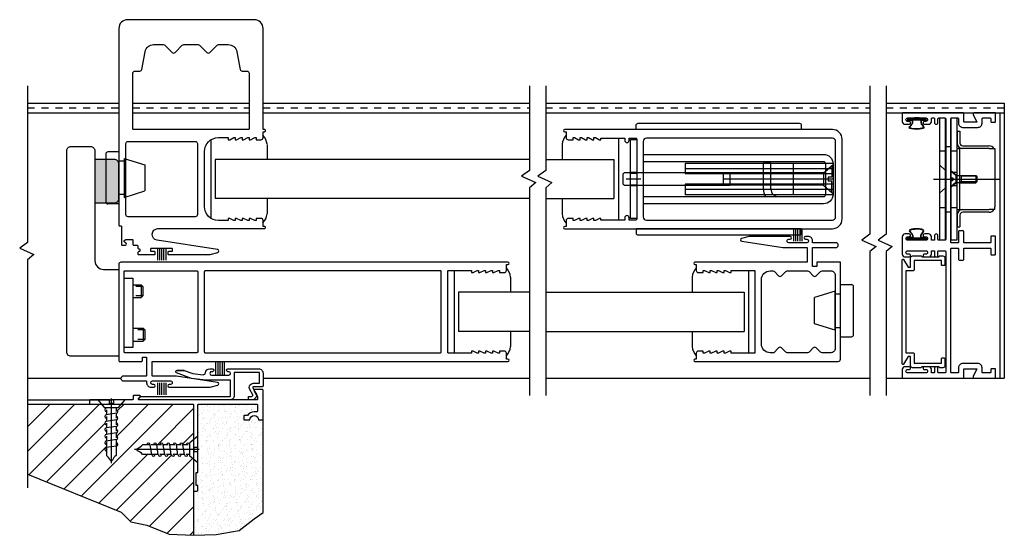
# Model space of a CAD drawing. Extents: x -10.8 to 55.9, y -31.6 to 27.9.
# Drawn here: x 5.1 to 19.3, y -8.7 to -1.3 of the extents above; entities that cross this region are included whole.
import ezdxf

# ---------------------------------------------------------------- set-up
doc = ezdxf.new("R2010")
doc.units = 0
doc.header["$LTSCALE"] = 0.25
doc.header["$MEASUREMENT"] = 0
doc.linetypes.add('HIDDEN', pattern=[0.375, 0.25, -0.125])
doc.layers.get('0').update_dxf_attribs({"linetype": 'CONTINUOUS'})
for name, color, linetype in [('01', 1, 'CONTINUOUS'), ('03', 3, 'CONTINUOUS'), ('06', 6, 'HIDDEN'), ('ALUM-RED', 1, 'CONTINUOUS'), ('DOOR_COLLECTOR', 6, 'CONTINUOUS'), ('FRAME', 1, 'CONTINUOUS'), ('GLASS-VINYL', 7, 'CONTINUOUS'), ('MISC', 7, 'CONTINUOUS'), ('RUBBER_BUMPER', 7, 'CONTINUOUS'), ('SASH', 5, 'CONTINUOUS'), ('SEAL', 7, 'CONTINUOUS'), ('SILL-PAN', 7, 'CONTINUOUS'), ('STRIKE-PLATE', 7, 'CONTINUOUS'), ('TEXT', 7, 'CONTINUOUS'), ('VENT', 5, 'CONTINUOUS')]:
    doc.layers.add(name, color=color, linetype=linetype)

# ---------------------------------------------------------------- blocks, each defined once
blk = doc.blocks.new('A$C1D443341')
for p, q in [((0, 0.719), (0, 0.031)), ((0.188, 0.75), (0.031, 0.75)), ((0.188, 0.75), (0.188, 0)), ((0.264, 0.615), (0.188, 0.615)), ((0.264, 0.656), (0.562, 0.563)), ((0.264, 0.656), (0.264, 0.094)), ((0.562, 0.563), (0.562, 0.187)), ((0.264, 0.094), (0.562, 0.187)), ((0.188, 0), (0.031, 0)), ((0.264, 0.135), (0.188, 0.135))]:
    blk.add_line(p, q)
for centre, start, end in [((0.031, 0.719), 90, 180), ((0.031, 0.031), 180, 270)]:
    blk.add_arc(centre, 0.031, start, end)
blk = doc.blocks.new('3767 LEADSILE')
for points in [[(3.769, -0.597), (3.749, -0.597), (3.689, -0.565), (3.669, -0.565), (3.669, -0.597), (3.649, -0.597), (3.589, -0.565), (3.569, -0.565), (3.569, -0.597), (3.549, -0.597), (3.489, -0.565), (3.469, -0.565), (3.469, -0.588), (3.126, -0.588), (3.126, -0.556, 1), (3.064, -0.556), (3.064, -0.588), (2.969, -0.588, -0.414214), (2.954, -0.573), (2.954, 0.573, -0.414214), (2.969, 0.588), (3.064, 0.588), (3.064, 0.556, 1), (3.126, 0.556), (3.126, 0.588), (3.469, 0.588), (3.469, 0.565), (3.489, 0.565), (3.549, 0.597), (3.569, 0.597), (3.569, 0.565), (3.589, 0.565), (3.649, 0.597), (3.669, 0.597), (3.669, 0.565), (3.689, 0.565), (3.749, 0.597), (3.769, 0.597), (3.769, 0.565), (3.789, 0.565), (3.849, 0.597), (3.869, 0.597), (3.869, 0.565), (3.938, 0.565, 0.414214), (3.969, 0.596), (3.969, 0.681), (3.989, 0.681, 1), (3.989, 0.713), (0.14, 0.713, 0.414214), (0, 0.573), (0, -0.573, 0.414214), (0.14, -0.713), (3.989, -0.713, 1), (3.989, -0.681), (3.969, -0.681), (3.969, -0.596, 0.414214), (3.938, -0.565), (3.869, -0.565), (3.869, -0.597), (3.849, -0.597), (3.789, -0.565), (3.769, -0.565)], [(2.814, -0.588, 0.414214), (2.86, -0.542), (2.86, 0.542, 0.414214), (2.814, 0.588), (0.14, 0.588, 0.414214), (0.094, 0.542), (0.094, -0.542, 0.414214), (0.14, -0.588)]]:
    blk.add_lwpolyline(points, format="xyb", close=True)
blk = doc.blocks.new('*U38')
for p, q in [((-0.386, 0.225), (-2.512, 0.225)), ((-2.512, 0.225), (-2.512, 0.075)), ((-0.386, 0.15), (-2.512, 0.15)), ((-1.386, 0.235), (-1.281, 0.235)), ((-1.386, -0.145), (-1.386, 0.235)), ((-1.281, -0.145), (-1.281, 0.235)), ((-0.955, -0.225), (-0.955, 0.225)), ((-0.525, 0.089), (-0.403, 0.193)), ((-0.403, 0.193), (-0.403, 0.03)), ((-0.386, 0.075), (-2.512, 0.075)), ((-1.96, -0.075), (-1.96, 0.075)), ((-0.386, 0), (-1.96, 0)), ((-0.525, 0.089), (-1.872, 0.089)), ((-0.525, 0.089), (-0.525, -0.089)), ((-0.456, 0.03), (-0.456, -0.03)), ((-0.403, 0.03), (-0.456, 0.03)), ((-0.386, -0.075), (-2.512, -0.075)), ((-2.512, -0.075), (-2.512, -0.225)), ((-0.525, -0.089), (-1.872, -0.089)), ((-0.525, -0.089), (-0.403, -0.192)), ((-0.403, -0.03), (-0.456, -0.03)), ((-0.403, -0.192), (-0.403, -0.03)), ((-0.386, -0.15), (-2.512, -0.15))]:
    blk.add_line(p, q)
at = {"ltscale": 0.5}
for p, q in [((-0.386, 0.206), (-0.478, 0.125)), ((-3.209, 0.095), (-3.299, 0.095)), ((-3.299, 0.095), (-3.284, 0.08)), ((-3.224, 0.08), (-3.284, 0.08)), ((-3.209, 0.095), (-3.224, 0.08)), ((-3.284, -0.08), (-3.299, -0.095)), ((-3.209, -0.095), (-3.299, -0.095)), ((-3.284, -0.08), (-3.224, -0.08)), ((-3.224, -0.08), (-3.209, -0.095)), ((-0.478, -0.125), (-0.386, -0.205))]:
    blk.add_line(p, q, dxfattribs=at)
at = {"ltscale": 0.3}
for p, q in [((-3.149, 0), (-3.359, 0)), ((-0.525, 0), (-1.159, 0))]:
    blk.add_line(p, q, dxfattribs=at)
for points in [[(-3.187, 0.803), (-0.872, 0.803, -0.414214), (-0.842, 0.773), (-0.842, 0.713), (-3.217, 0.713), (-3.217, 0.773, -0.414214)], [(-3.187, -0.803), (-0.872, -0.803, 0.414214), (-0.842, -0.773), (-0.842, -0.713), (-3.217, -0.713), (-3.217, -0.773, 0.414214)]]:
    blk.add_lwpolyline(points, format="xyb", close=True)
for points in [[(-3.209, -0.568), (-3.299, -0.568), (-3.299, 0.568), (-3.209, 0.568)], [(-3.385, 0.093), (-1.872, 0.093), (-1.872, -0.093), (-3.385, -0.093), (-3.403, -0.075), (-3.403, 0.075)]]:
    blk.add_lwpolyline(points, close=True)
blk.add_lwpolyline([(-0.521, -0.355), (-3.111, -0.355), (-3.111, -0.25), (-0.521, -0.25, 0.414214), (-0.491, -0.22), (-0.491, 0.22, 0.414214), (-0.521, 0.25), (-3.111, 0.25), (-3.111, 0.355), (-0.521, 0.355, -0.414214), (-0.386, 0.22), (-0.386, -0.22, -0.414214), (-0.521, -0.355), (-1.176, -0.355)], format="xyb")
blk.add_lwpolyline([(-0.386, -0.225), (-2.512, -0.225)])
for radius, end in [(0.21, 210), (0.105, 270)]:
    blk.add_arc((-1.176, -0.145), radius, 180, end)
at = {"rotation": 180}
blk.add_blockref('3767 LEADSILE', (-0.255, 0), dxfattribs=at)
blk = doc.blocks.new('3712-2 TRACK JAMB')
blk.add_lwpolyline([(-0.368, -1.956), (-0.368, -2.108, -0.414214), (-0.377, -2.118), (-0.433, -2.118, -0.414214), (-0.442, -2.108), (-0.442, -1.956, 0.414214), (-0.452, -1.946), (-0.781, -1.946), (-0.822, -1.946, 0.414214), (-0.832, -1.956), (-0.832, -2.033, -0.414214), (-0.843, -2.043), (-0.891, -2.043, -0.414214), (-0.9, -2.033), (-0.9, -1.945), (-0.9, -1.853), (-0.9, -1.783, -0.414214), (-0.891, -1.773), (-0.843, -1.773, -0.414214), (-0.832, -1.783), (-0.832, -1.861, 0.414214), (-0.822, -1.871), (-0.768, -1.871), (-0.452, -1.871, 0.414214), (-0.442, -1.861), (-0.442, -1.708, -0.414214), (-0.433, -1.698), (-0.377, -1.698, -0.414214), (-0.368, -1.708), (-0.368, -1.861, 0.414214), (-0.357, -1.871), (-0.267, -1.871, 0.414214), (-0.257, -1.861), (-0.257, -0.954), (-0.257, -0.085, 0.414214), (-0.267, -0.075), (-0.357, -0.075, 0.414214), (-0.368, -0.085), (-0.368, -0.15, -0.414214), (-0.427, -0.21), (-0.645, -0.21, -0.414214), (-0.706, -0.15), (-0.706, -0.085, 0.414214), (-0.715, -0.075), (-0.822, -0.075, 0.414214), (-0.832, -0.085), (-0.832, -0.125, -0.414214), (-0.843, -0.135), (-0.891, -0.135, -0.414214), (-0.9, -0.125), (-0.9, -0.01, -0.414214), (-0.891, 0), (-0.594, 0, -0.546624), (-0.579, -0.023), (-0.63, -0.135), (-0.452, -0.135, 0.414214), (-0.442, -0.125), (-0.442, -0.01, -0.414214), (-0.433, 0), (0.433, 0, -0.414214), (0.442, -0.01), (0.442, -0.125, -0.414214), (0.403, -0.165), (0.343, -0.165, -0.414214), (0.323, -0.145), (0.323, -0.145, -0.414214), (0.343, -0.125), (0.363, -0.125, 0.414214), (0.388, -0.101), (0.388, -0.1, 0.414214), (0.363, -0.075), (0.102, -0.075, 0.414214), (0.078, -0.1), (0.078, -0.101, 0.414214), (0.102, -0.125), (0.123, -0.125, -0.414214), (0.143, -0.145), (0.143, -0.146, -0.414214), (0.123, -0.165), (0.062, -0.165, -0.414214), (0.023, -0.125), (0.023, -0.085, 0.414214), (0.013, -0.075), (-0.012, -0.075, 0.414214), (-0.022, -0.085), (-0.022, -0.14, -0.414214), (-0.047, -0.165), (-0.048, -0.165, -0.414214), (-0.072, -0.141), (-0.072, -0.085, 0.414214), (-0.082, -0.075), (-0.172, -0.075, 0.414214), (-0.183, -0.085), (-0.183, -0.954), (-0.183, -1.823, 0.414214), (-0.172, -1.833), (-0.082, -1.833, 0.414214), (-0.072, -1.823), (-0.072, -1.768, -0.414214), (-0.048, -1.743), (-0.047, -1.743, -0.414214), (-0.022, -1.768), (-0.022, -1.833), (0.023, -1.833), (0.023, -1.783, -0.414214), (0.062, -1.743), (0.123, -1.743, -0.414214), (0.143, -1.763), (0.143, -1.763, -0.414214), (0.123, -1.783), (0.102, -1.783, 0.414214), (0.078, -1.808), (0.078, -1.809, 0.414214), (0.102, -1.833), (0.363, -1.833, 0.414214), (0.388, -1.809), (0.388, -1.808, 0.414214), (0.363, -1.783), (0.343, -1.783, -0.414214), (0.323, -1.763, -0.414214), (0.343, -1.743), (0.403, -1.743, -0.414214), (0.442, -1.783), (0.442, -1.853), (0.442, -1.945), (0.442, -2.033, -0.414214), (0.403, -2.073), (0.343, -2.073, -0.414214), (0.323, -2.053), (0.323, -2.053, -0.414214), (0.343, -2.033), (0.363, -2.033, 0.414214), (0.388, -2.009), (0.388, -2.008, 0.414214), (0.363, -1.983), (0.102, -1.983, 0.414214), (0.078, -2.008), (0.078, -2.009, 0.414214), (0.102, -2.033), (0.123, -2.033, -0.414214), (0.143, -2.053), (0.143, -2.054, -0.414214), (0.123, -2.073), (0.062, -2.073, -0.414214), (0.023, -2.033), (0.023, -1.983), (-0.022, -1.983), (-0.022, -2.048, -0.414214), (-0.047, -2.073), (-0.048, -2.073, -0.414214), (-0.072, -2.049), (-0.072, -1.993, 0.414214), (-0.082, -1.983), (-0.172, -1.983, 0.414214), (-0.183, -1.993), (-0.183, -2.862), (-0.183, -3.731, 0.414214), (-0.172, -3.741), (-0.082, -3.741, 0.414214), (-0.072, -3.731), (-0.072, -3.676, -0.414214), (-0.048, -3.651), (-0.047, -3.651, -0.414214), (-0.022, -3.676), (-0.022, -3.731, 0.414214), (-0.012, -3.741), (0.013, -3.741, 0.414214), (0.023, -3.731), (0.023, -3.691, -0.414214), (0.062, -3.651), (0.123, -3.651, -0.414214), (0.143, -3.671), (0.143, -3.671, -0.414214), (0.123, -3.691), (0.102, -3.691, 0.414214), (0.078, -3.716), (0.078, -3.717, 0.414214), (0.102, -3.741), (0.363, -3.741, 0.414214), (0.388, -3.717), (0.388, -3.716, 0.414214), (0.363, -3.691), (0.343, -3.691, -0.414214), (0.323, -3.671, -0.414214), (0.343, -3.651), (0.403, -3.651, -0.414214), (0.442, -3.691), (0.442, -3.806, -0.414214), (0.433, -3.816), (-0.433, -3.816, -0.414214), (-0.442, -3.806), (-0.442, -3.691, 0.414214), (-0.452, -3.681), (-0.63, -3.681), (-0.579, -3.793, -0.546624), (-0.594, -3.816), (-0.891, -3.816, -0.414214), (-0.9, -3.806), (-0.9, -3.691, -0.414214), (-0.891, -3.681), (-0.843, -3.681, -0.414214), (-0.832, -3.691), (-0.832, -3.731, 0.414214), (-0.822, -3.741), (-0.715, -3.741, 0.414214), (-0.706, -3.731), (-0.706, -3.666, -0.414214), (-0.645, -3.606), (-0.427, -3.606, -0.414214), (-0.368, -3.666), (-0.368, -3.731, 0.414214), (-0.357, -3.741), (-0.267, -3.741, 0.414214), (-0.257, -3.731), (-0.257, -2.862), (-0.257, -1.956, 0.414214), (-0.267, -1.946), (-0.357, -1.946, 0.414214)], format="xyb", close=True)
blk = doc.blocks.new('3710 Jamb Filler')
blk.add_lwpolyline([(-0.12, 0.774, 0.414214), (-0.15, 0.804), (-0.27, 0.804, 0.414214), (-0.28, 0.794), (-0.28, 0.789), (-0.53, 0.789), (-0.53, 0.794, 0.414214), (-0.54, 0.804), (-0.585, 0.804, 0.414214), (-0.615, 0.774), (-0.615, 0.674, 0.414214), (-0.605, 0.664), (-0.575, 0.664, 0.414214), (-0.565, 0.674), (-0.565, 0.739), (-0.17, 0.739), (-0.17, 0.601, 0.414214), (-0.16, 0.591), (-0.05, 0.591), (-0.05, -0.591), (-0.16, -0.591, 0.414214), (-0.17, -0.601), (-0.17, -0.739), (-0.565, -0.739), (-0.565, -0.674, 0.414214), (-0.575, -0.664), (-0.605, -0.664, 0.414214), (-0.615, -0.674), (-0.615, -0.774, 0.414214), (-0.585, -0.804), (-0.54, -0.804, 0.414214), (-0.53, -0.794), (-0.53, -0.789), (-0.28, -0.789), (-0.28, -0.794, 0.414214), (-0.27, -0.804), (-0.15, -0.804, 0.414214), (-0.12, -0.774), (-0.12, -0.641), (-0.084, -0.641), (-0.019, -0.754, 0.767327), (0, -0.749), (0, 0.749, 0.767327), (-0.019, 0.754), (-0.084, 0.641), (-0.12, 0.641)], format="xyb", close=True)
blk = doc.blocks.new('StrikePlateAssy(EX_HI)')
at = {"linetype": 'Continuous'}
for p, q in [((-0.165, 0.688), (-0.205, 0.688)), ((-0.205, 0.517), (-0.205, 0.688)), ((-0.165, 0.517), (-0.165, 0.688)), ((-0.705, 0.437), (-0.625, 0.437)), ((-0.705, 0.437), (-0.705, 0.397)), ((-0.625, 0.477), (-0.245, 0.477)), ((-0.245, 0.437), (-0.625, 0.437)), ((-0.205, 0.437), (-0.245, 0.437)), ((-0.205, 0.437), (-0.205, -0.438)), ((-0.165, 0.437), (-0.205, 0.437)), ((-0.165, 0.437), (-0.165, -0.438)), ((-0.705, -0.398), (-0.705, 0.397)), ((0.09, 0.203), (0, 0.124)), ((0.09, -0.203), (0, -0.124)), ((-0.705, -0.438), (-0.705, -0.398)), ((-0.625, -0.438), (-0.705, -0.438)), ((-0.625, -0.438), (-0.245, -0.438)), ((-0.245, -0.478), (-0.625, -0.478)), ((-0.245, -0.438), (-0.205, -0.438)), ((-0.165, -0.438), (-0.205, -0.438)), ((-0.205, -0.688), (-0.205, -0.518)), ((-0.165, -0.688), (-0.165, -0.518)), ((-0.165, -0.688), (-0.205, -0.688))]:
    blk.add_line(p, q, dxfattribs=at)
for p, q in [((0, 0.469), (-0.075, 0.469)), ((-0.075, 0.406), (-0.165, 0.406)), ((0.09, 0.406), (0, 0.406)), ((-0.436, 0.054), (-0.45, 0.04)), ((-0.45, 0.04), (-0.222, 0.04)), ((-0.45, -0.04), (-0.45, 0.04)), ((-0.197, 0.054), (-0.436, 0.054)), ((-0.436, -0.054), (-0.436, 0.054)), ((0.013, 0), (-0.23, 0)), ((-0.222, 0.04), (-0.197, 0.054)), ((-0.222, -0.054), (-0.222, 0.054)), ((-0.197, -0.054), (-0.197, 0.054)), ((-0.147, 0.051), (-0.197, 0.051)), ((-0.165, 0.095), (-0.165, -0.095)), ((-0.165, 0.095), (-0.075, 0.095)), ((-0.138, 0.065), (-0.165, 0.065)), ((-0.147, 0.051), (-0.075, 0.113)), ((-0.147, -0.051), (-0.147, 0.051)), ((-0.138, 0.065), (-0.075, 0.12)), ((-0.075, 0.02), (-0.105, 0.02)), ((-0.105, -0.019), (-0.105, 0.02)), ((-0.075, 0.113), (-0.075, 0.02)), ((0.173, 0), (-0.07, 0)), ((-0.044, 0), (-0.788, 0)), ((-0.45, -0.04), (-0.222, -0.04)), ((-0.436, -0.054), (-0.45, -0.04)), ((-0.197, -0.054), (-0.436, -0.054)), ((-0.222, -0.04), (-0.197, -0.054)), ((-0.147, -0.051), (-0.197, -0.051)), ((-0.138, -0.065), (-0.165, -0.065)), ((-0.165, -0.095), (-0.075, -0.095)), ((-0.147, -0.051), (-0.075, -0.112)), ((-0.138, -0.065), (-0.075, -0.12)), ((-0.075, -0.019), (-0.105, -0.019)), ((-0.075, -0.112), (-0.075, -0.019)), ((-0.075, -0.406), (-0.165, -0.406)), ((0.09, -0.406), (0, -0.406)), ((0, -0.469), (-0.075, -0.469))]:
    blk.add_line(p, q)
for points in [[(-0.165, -0.875), (-0.075, -0.875), (-0.075, 0.875), (-0.165, 0.875)], [(0, -0.875), (0.09, -0.875), (0.09, 0.875), (0, 0.875)]]:
    blk.add_lwpolyline(points, close=True)
for centre, radius, start, end in [((-0.625, 0.397), 0.08, 90, 150), ((-0.245, 0.517), 0.08, 270, 0), ((-0.245, 0.517), 0.04, 270, 0), ((-0.625, -0.398), 0.08, 210, 270), ((-0.245, -0.518), 0.08, 0, 90), ((-0.245, -0.518), 0.04, 0, 90)]:
    blk.add_arc(centre, radius, start, end, dxfattribs=at)
blk = doc.blocks.new('*U65')
for points in [[(-0.135, 0.031), (-0.135, 0.013, 0.414214), (-0.128, 0.006), (0.035, 0.006)], [(-0.129, 0.028), (-0.129, 0.016, 0.414214), (-0.126, 0.012), (0.126, 0.012, 0.414214), (0.129, 0.016), (0.129, 0.028)], [(-0.07, 0.038, 0.414214), (-0.063, 0.045), (-0.063, 0.068)], [(-0.035, 0.006), (-0.035, 0), (0.035, 0), (0.041, 0.006), (0.128, 0.006, 0.414214), (0.135, 0.013), (0.135, 0.031)]]:
    blk.add_lwpolyline(points, format="xyb")
blk.add_lwpolyline([(0.041, 0.012), (0.035, 0.006), (0.035, 0.012)])
for points, knots in [([(-0.063, 0.068), (-0.067, 0.094), (-0.147, 0.149), (0, 0.171), (0.157, 0.149), (0.067, 0.094), (0.063, 0.068)], [0, 0, 0, 0, 0.0788466, 0.167942, 0.2570375, 0.335884, 0.335884, 0.335884, 0.335884]), ([(-0.057, 0.069), (-0.061, 0.094), (-0.088, 0.115), (-0.1, 0.138), (-0.099, 0.14), (0, 0.169), (0.095, 0.146), (0.102, 0.14), (0.104, 0.135), (0.1, 0.128), (0.083, 0.109), (0.072, 0.098), (0.061, 0.081), (0.058, 0.075), (0.057, 0.069)], [2.5712303, 2.5712303, 2.5712303, 2.5712303, 2.6347872, 2.6347872, 2.6774866, 2.6774866, 2.7903183, 2.8239397, 2.8239397, 2.8575611, 2.8575611, 2.8911826, 2.8911826, 2.9071143, 2.9071143, 2.9071143, 2.9071143])]:
    blk.add_open_spline(points, degree=3, knots=knots)
for points, weights, degree, knots in [([(-0.135, 0.031), (-0.135, 0.038), (-0.128, 0.038), (-0.099, 0.038), (-0.07, 0.038)], [1, 0.707106873747, 1, 1, 1], 2, [0, 0, 0, 1.570796, 1.570796, 2.570796, 2.570796, 2.570796]), ([(-0.129, 0.028), (-0.129, 0.03), (-0.128, 0.031), (-0.127, 0.032), (-0.126, 0.032), (-0.028, 0.032), (0.07, 0.032), (0.098, 0.032), (0.126, 0.032), (0.129, 0.032), (0.129, 0.028)], [1, 0.923879507465, 1, 0.923879507465, 1, 1, 1, 1, 1, 0.707106873747, 1], 2, [0, 0, 0, 0.785398, 0.785398, 1.570797, 1.570797, 2.570797, 2.570797, 3.570797, 3.570797, 5.141593, 5.141593, 5.141593]), ([(0.07, 0.038), (0.089, 0.038), (0.109, 0.038), (0.128, 0.038), (0.13, 0.038), (0.132, 0.037), (0.133, 0.036)], [1, 1, 1, 1, 0.949253004976, 0.949253004976, 1], 3, [2.90668, 2.90668, 2.90668, 2.90668, 3.90668, 3.90668, 3.90668, 4.692079, 4.692079, 4.692079, 4.692079])]:
    blk.add_rational_spline(points, weights, degree=degree, knots=knots)
for points, weights in [([(-0.07, 0.032), (-0.062, 0.032), (-0.057, 0.037), (-0.057, 0.045)], [1, 0.804737854124, 0.804737854124, 1]), ([(0.057, 0.045), (0.057, 0.042), (0.058, 0.038), (0.061, 0.036)], [1, 0.94925295377, 0.94925295377, 1]), ([(0.061, 0.036), (0.063, 0.033), (0.067, 0.032), (0.07, 0.032)], [1, 0.94925295377, 0.94925295377, 1]), ([(0.063, 0.045), (0.063, 0.041), (0.066, 0.038), (0.07, 0.038)], [1, 0.804737854124, 0.804737854124, 1]), ([(0.133, 0.036), (0.134, 0.035), (0.135, 0.033), (0.135, 0.031)], [1, 0.949253004976, 0.949253004976, 1])]:
    blk.add_rational_spline(points, weights, degree=3)
for points in [[(-0.057, 0.068), (-0.057, 0.069), (-0.057, 0.069), (-0.057, 0.069)], [(-0.057, 0.045), (-0.057, 0.053), (-0.057, 0.061), (-0.057, 0.068)], [(0.057, 0.069), (0.057, 0.069), (0.057, 0.069), (0.057, 0.068)], [(0.057, 0.068), (0.057, 0.061), (0.057, 0.053), (0.057, 0.045)], [(0.063, 0.068), (0.063, 0.06), (0.063, 0.053), (0.063, 0.045)]]:
    blk.add_open_spline(points, degree=3)
blk = doc.blocks.new('*U67')
at = {"layer": 'FRAME'}
for name, p in [('3712-2 TRACK JAMB', (-0.4325, 3.816)), ('3710 Jamb Filler', (0.01, 0.954))]:
    blk.add_blockref(name, p, dxfattribs=at)
at = {"layer": 'SEAL', "xscale": -1, "rotation": 180}
blk.add_blockref('*U65', (-0.2, 3.741), dxfattribs=at)
at = {"layer": 'SEAL'}
blk.add_blockref('*U65', (-0.2, 1.983), dxfattribs=at)
at = {"layer": 'STRIKE-PLATE', "xscale": -1, "rotation": 180}
blk.add_blockref('StrikePlateAssy(EX_HI)', (-0.615, 2.862), dxfattribs=at)
blk = doc.blocks.new('3705_3.5in_Pocket_Sightline_Interlocker')
for points in [[(-4.721, -0.713), (-4.403, -0.713, 0.414214), (-4.393, -0.703), (-4.393, -0.661, -0.414214), (-4.383, -0.651), (-4.341, -0.651, -0.414214), (-4.331, -0.661), (-4.331, -0.914, -0.414214), (-4.341, -0.924), (-4.665, -0.924, 1), (-4.665, -0.994), (-4.331, -0.994), (-4.331, -1.022, 0.414214), (-4.269, -1.084), (-4.227, -1.084, 1), (-4.227, -1.044), (-4.247, -1.044, -0.999996), (-4.247, -0.994), (-3.987, -0.994, -1.000003), (-3.987, -1.044), (-4.007, -1.044, 0.999994), (-4.007, -1.084), (-3.419, -1.084), (-3.309, -1.054, 0.811415), (-3.311, -1.015), (-3.903, -0.924), (-4.243, -0.924, -0.414214), (-4.253, -0.914), (-4.253, -0.723, -0.414214), (-4.243, -0.713), (0.865, -0.713, 1), (0.865, -0.681), (0.843, -0.681), (0.843, -0.596, 0.414214), (0.812, -0.565), (0.743, -0.565), (0.743, -0.595), (0.723, -0.595), (0.663, -0.565), (0.643, -0.565), (0.643, -0.595), (0.623, -0.595), (0.563, -0.565), (0.543, -0.565), (0.543, -0.595), (0.523, -0.595), (0.463, -0.565), (0.443, -0.565), (0.443, -0.595), (0.423, -0.595), (0.363, -0.565), (0.343, -0.565), (0.343, -0.595), (0.01, -0.595, -0.414214), (0, -0.585), (0, 0.585, -0.414214), (0.01, 0.595), (0.343, 0.595), (0.343, 0.565), (0.363, 0.565), (0.423, 0.595), (0.443, 0.595), (0.443, 0.565), (0.463, 0.565), (0.523, 0.595), (0.543, 0.595), (0.543, 0.565), (0.563, 0.565), (0.623, 0.595), (0.643, 0.595), (0.643, 0.565), (0.663, 0.565), (0.723, 0.595), (0.743, 0.595), (0.743, 0.565), (0.812, 0.565, 0.414214), (0.843, 0.596), (0.843, 0.681), (0.865, 0.681, 1), (0.865, 0.713), (-4.7, 0.713, 0.414214), (-4.731, 0.682), (-4.731, -0.703, 0.414214)], [(-3.606, -0.588), (-4.645, -0.588, -0.414214), (-4.655, -0.578), (-4.655, 0.578, -0.414214), (-4.645, 0.588), (-3.606, 0.588, -0.414214), (-3.596, 0.578), (-3.596, -0.578, -0.414214)], [(-0.104, 0.588), (-3.492, 0.588, 0.414214), (-3.502, 0.578), (-3.502, -0.578, 0.414214), (-3.492, -0.588), (-0.104, -0.588, 0.414214), (-0.094, -0.578), (-0.094, 0.578, 0.414214)]]:
    blk.add_lwpolyline(points, format="xyb", close=True)
blk = doc.blocks.new('A$C47D80548')
at = {"layer": 'MISC', "xscale": 0.25, "yscale": 0.25, "zscale": 0.25}
blk.add_blockref('A$C1D443341', (0, 0), dxfattribs=at)
blk = doc.blocks.new('A$C1B9D595B')
at = {"layer": 'FRAME', "rotation": 180}
blk.add_blockref('A$C47D80548', (0.1405, 0.1875), dxfattribs=at)
blk = doc.blocks.new('A$C363677CB')
at = {"layer": 'SASH', "rotation": 180}
blk.add_blockref('A$C1B9D595B', (0.1405, 0.1875), dxfattribs=at)
blk = doc.blocks.new('BUMPER')
at = {"layer": 'TEXT', "rotation": 180}
blk.add_blockref('A$C363677CB', (0.047, 0.0937), dxfattribs=at)
blk = doc.blocks.new('3034 HP INTERLOCKER')
for points in [[(0.668, -0.713), (-0.864, -0.713, -0.414214), (-0.879, -0.698), (-0.879, -0.696, -0.414214), (-0.864, -0.681), (-0.843, -0.681), (-0.843, -0.596, -0.414214), (-0.812, -0.565), (-0.743, -0.565), (-0.743, -0.595), (-0.723, -0.595), (-0.663, -0.565), (-0.643, -0.565), (-0.643, -0.595), (-0.623, -0.595), (-0.563, -0.565), (-0.543, -0.565), (-0.543, -0.595), (-0.523, -0.595), (-0.463, -0.565), (-0.443, -0.565), (-0.443, -0.595), (-0.423, -0.595), (-0.363, -0.565), (-0.343, -0.565), (-0.343, -0.595), (-0.2, -0.595, 0.414214), (0, -0.395), (0, 0.395, 0.414214), (-0.2, 0.595), (-0.343, 0.595), (-0.343, 0.565), (-0.363, 0.565), (-0.423, 0.595), (-0.443, 0.595), (-0.443, 0.565), (-0.463, 0.565), (-0.523, 0.595), (-0.543, 0.595), (-0.543, 0.565), (-0.563, 0.565), (-0.623, 0.595), (-0.643, 0.595), (-0.643, 0.565), (-0.663, 0.565), (-0.723, 0.595), (-0.743, 0.595), (-0.743, 0.565), (-0.812, 0.565, -0.414214), (-0.843, 0.596), (-0.843, 0.681), (-0.864, 0.681, -0.414214), (-0.879, 0.696), (-0.879, 0.698, -0.414214), (-0.864, 0.713), (-0.853, 0.713, 0.414214), (-0.843, 0.723), (-0.843, 2.166, -0.414214), (-0.718, 2.291), (1.106, 2.291, -0.414214), (1.231, 2.166), (1.231, -0.663, -0.414214), (1.221, -0.673), (1.203, -0.673, 0.414214), (1.193, -0.683), (1.193, -0.942, -0.414214), (1.183, -0.952), (1.137, -0.952, -0.939023), (1.135, -0.916, 0.825462), (1.131, -0.87), (1.038, -0.87, 0.414214), (1.028, -0.88), (1.028, -0.942, -0.414214), (1.018, -0.952), (0.969, -0.952, 0.414214), (0.959, -0.962), (0.959, -0.986, -0.414214), (0.941, -1.004), (0.939, -1.004, 0.414214), (0.929, -1.014), (0.929, -1.034, 0.414214), (0.939, -1.044), (0.941, -1.044, -0.414214), (0.959, -1.062), (0.959, -1.074, -0.414214), (0.949, -1.084), (0.717, -1.084, -0.414214), (0.707, -1.074), (0.707, -1.054, -0.414214), (0.717, -1.044), (0.762, -1.044, 0.414214), (0.772, -1.034), (0.772, -1.004, 0.414214), (0.762, -0.994), (0.472, -0.994, 0.414214), (0.462, -1.004), (0.462, -1.034, 0.414214), (0.472, -1.044), (0.517, -1.044, -0.414214), (0.527, -1.054), (0.527, -1.074, -0.414214), (0.517, -1.084), (-0.081, -1.084), (-0.191, -1.054, -0.811411), (-0.189, -1.015), (0.681, -0.881, 0.924595)], [(0.731, 1.933), (0.592, 1.933, 0.198912), (0.57, 1.924), (0.466, 1.82, -0.414214), (0.422, 1.82), (0.318, 1.924, 0.198912), (0.296, 1.933), (0.092, 1.933, 0.198912), (0.07, 1.924), (-0.034, 1.82, -0.414214), (-0.078, 1.82), (-0.182, 1.924, 0.198912), (-0.204, 1.933), (-0.343, 1.933, 0.360886), (-0.465, 1.831), (-0.513, 1.577, -0.358365), (-0.543, 1.552), (-0.612, 1.552, 0.414214), (-0.643, 1.521), (-0.643, 0.723, 0.414214), (-0.633, 0.713), (1.021, 0.713, 0.414214), (1.031, 0.723), (1.031, 1.521, 0.414214), (1, 1.552), (0.931, 1.552, -0.358365), (0.901, 1.577), (0.853, 1.831, 0.360886)], [(1.099, -0.542, 0.414214), (1.13, -0.511), (1.13, 0.51, 0.414214), (1.099, 0.541), (0.132, 0.541, 0.414214), (0.101, 0.51), (0.101, -0.511, 0.414214), (0.132, -0.542)]]:
    blk.add_lwpolyline(points, format="xyb", close=True)
blk = doc.blocks.new('A$C3DB10A03')
for p, q in [((0.909, 0.385), (0.793, 0.288)), ((0.793, 0.097), (0.793, 0.288)), ((0.909, 0.224), (0.909, 0.385)), ((0.929, 0.192), (0, 0.192)), ((0.857, 0.161), (0.857, 0.224)), ((0.909, 0.224), (0.857, 0.224)), ((0.909, 0.161), (0.857, 0.161)), ((0.909, 0), (0.909, 0.161)), ((0.909, 0), (0.793, 0.097))]:
    blk.add_line(p, q)
at = {"linetype": 'Continuous'}
for p, q in [((0.034, 0.199), (0.034, 0.186)), ((0.213, 0.263), (0.112, 0.263)), ((0.246, 0.118), (0.224, 0.267)), ((0.307, 0.263), (0.237, 0.263)), ((0.34, 0.118), (0.318, 0.267)), ((0.388, 0.263), (0.319, 0.263)), ((0.434, 0.118), (0.412, 0.267)), ((0.483, 0.263), (0.413, 0.263)), ((0.528, 0.118), (0.507, 0.267)), ((0.577, 0.263), (0.507, 0.263)), ((0.623, 0.118), (0.601, 0.267)), ((0.671, 0.263), (0.601, 0.263)), ((0.717, 0.118), (0.695, 0.267)), ((0.766, 0.263), (0.696, 0.263)), ((0.793, 0.243), (0.79, 0.267)), ((0.793, 0.263), (0.79, 0.263)), ((0.245, 0.122), (0.112, 0.122)), ((0.339, 0.122), (0.237, 0.122)), ((0.433, 0.122), (0.364, 0.122)), ((0.528, 0.122), (0.458, 0.122)), ((0.622, 0.122), (0.553, 0.122)), ((0.716, 0.122), (0.647, 0.122)), ((0.793, 0.122), (0.741, 0.122))]:
    blk.add_line(p, q, dxfattribs=at)
for centre, radius, start, end in [((0.2, 0.263), 0.0244, 0, 180), ((0.294, 0.263), 0.0244, 0, 180), ((0.388, 0.263), 0.0244, 0, 180), ((0.483, 0.263), 0.0244, 0, 180), ((0.483, 0.263), 0.0244, 0, 180), ((0.577, 0.263), 0.0244, 0, 180), ((0.671, 0.263), 0.0244, 0, 180), ((0.671, 0.263), 0.0244, 0, 180), ((0.766, 0.263), 0.0244, 0, 180), ((0.766, 0.263), 0.0244, 0, 180), ((0.044, 0.199), 0.00998, 101.7651, 180), ((0.044, 0.186), 0.00998, 180, 258.2349), ((-0.012, 0.351), 0.152, 290.7051, 324.5638), ((-0.012, 0.034), 0.152, 35.4362, 69.2949), ((0.27, 0.122), 0.0244, 180, 0), ((0.364, 0.122), 0.0244, 180, 0), ((0.458, 0.122), 0.0244, 180, 0), ((0.553, 0.122), 0.0244, 180, 0), ((0.647, 0.122), 0.0244, 180, 0), ((0.741, 0.122), 0.0244, 180, 0)]:
    blk.add_arc(centre, radius, start, end, dxfattribs=at)
blk = doc.blocks.new('A$C078B526A')
for p, q in [((0, 0.909), (0.097, 0.793)), ((0.161, 0.909), (0, 0.909)), ((0.161, 0.909), (0.161, 0.857)), ((0.224, 0.857), (0.161, 0.857)), ((0.192, 0.929), (0.192, 0)), ((0.224, 0.909), (0.224, 0.857)), ((0.385, 0.909), (0.224, 0.909)), ((0.385, 0.909), (0.288, 0.793)), ((0.288, 0.793), (0.097, 0.793))]:
    blk.add_line(p, q)
at = {"linetype": 'Continuous'}
for p, q in [((0.142, 0.793), (0.118, 0.79)), ((0.267, 0.717), (0.118, 0.695)), ((0.122, 0.793), (0.122, 0.79)), ((0.122, 0.766), (0.122, 0.696)), ((0.263, 0.793), (0.263, 0.741)), ((0.263, 0.716), (0.263, 0.647)), ((0.267, 0.623), (0.118, 0.601)), ((0.122, 0.671), (0.122, 0.601)), ((0.122, 0.577), (0.122, 0.507)), ((0.263, 0.622), (0.263, 0.553)), ((0.267, 0.528), (0.118, 0.507)), ((0.267, 0.434), (0.118, 0.412)), ((0.122, 0.483), (0.122, 0.413)), ((0.263, 0.528), (0.263, 0.458)), ((0.263, 0.433), (0.263, 0.364)), ((0.267, 0.34), (0.118, 0.318)), ((0.122, 0.388), (0.122, 0.319)), ((0.122, 0.307), (0.122, 0.237)), ((0.263, 0.339), (0.263, 0.237)), ((0.267, 0.246), (0.118, 0.224)), ((0.122, 0.213), (0.122, 0.112)), ((0.263, 0.245), (0.263, 0.112)), ((0.186, 0.034), (0.199, 0.034))]:
    blk.add_line(p, q, dxfattribs=at)
for centre, radius, start, end in [((0.122, 0.766), 0.0244, 90, 270), ((0.122, 0.766), 0.0244, 90, 270), ((0.263, 0.741), 0.0244, 270, 90), ((0.122, 0.671), 0.0244, 90, 270), ((0.122, 0.671), 0.0244, 90, 270), ((0.122, 0.577), 0.0244, 90, 270), ((0.263, 0.647), 0.0244, 270, 90), ((0.263, 0.553), 0.0244, 270, 90), ((0.122, 0.483), 0.0244, 90, 270), ((0.122, 0.483), 0.0244, 90, 270), ((0.263, 0.458), 0.0244, 270, 90), ((0.122, 0.388), 0.0244, 90, 270), ((0.122, 0.294), 0.0244, 90, 270), ((0.263, 0.364), 0.0244, 270, 90), ((0.263, 0.27), 0.0244, 270, 90), ((0.122, 0.2), 0.0244, 90, 270), ((0.034, -0.012), 0.152, 20.7051, 54.5638), ((0.186, 0.044), 0.00998, 191.7651, 270), ((0.199, 0.044), 0.00998, 270, 348.2349), ((0.351, -0.012), 0.152, 125.4362, 159.2949)]:
    blk.add_arc(centre, radius, start, end, dxfattribs=at)

msp = doc.modelspace()

# ---------------------------------------------------------------- hatches: boundary and pattern name
h = msp.add_hatch(color=256)
h.paths.add_polyline_path([(6.566, -3.588), (6.222, -3.588), (6.222, -3.9), (6.503, -3.9, 0.414214), (6.566, -3.838)])
h.paths.add_polyline_path([(6.566, -3.338, 0.414214), (6.503, -3.275), (6.222, -3.275), (6.222, -3.588), (6.566, -3.588)])
h = msp.add_hatch()
h.set_pattern_fill('ANSI31', color=256, scale=2, style=0)
h.paths.add_polyline_path([(6.387, -7.277, -0.94476), (6.384, -7.228), (6.387, -7.228), (6.387, -7.182, -0.94476), (6.384, -7.134), (6.387, -7.133), (6.387, -7.088, -0.94476), (6.384, -7.039), (6.387, -7.039), (6.387, -6.994, -0.94476), (6.384, -6.945), (6.387, -6.945), (6.387, -6.9, -0.683579), (6.37, -6.857), (6.317, -6.794), (6.155, -6.794), (5.254, -6.794), (5.254, -7.798), (6.599, -8.345), (6.739, -8.485), (6.97, -8.534), (7.292, -8.661), (7.64, -8.679), (7.64, -8.032, -0.024273), (7.64, -8.03), (7.64, -7.587), (7.586, -7.542), (7.586, -7.518), (7.559, -7.518, -0.94476), (7.51, -7.52), (7.51, -7.518), (7.464, -7.518, -0.94476), (7.416, -7.52), (7.415, -7.518), (7.37, -7.518, -0.94476), (7.321, -7.52), (7.321, -7.518), (7.276, -7.518, -0.94476), (7.227, -7.52), (7.227, -7.518), (7.182, -7.518, -0.94476), (7.133, -7.52), (7.132, -7.518), (7.087, -7.518, -0.94476), (7.039, -7.52), (7.038, -7.518), (7.03, -7.518), (6.905, -7.518, 0.148821), (6.835, -7.463, -0.355272), (6.827, -7.454), (6.827, -7.433, 0.00904), (6.832, -7.431, -0.073357), (6.835, -7.43, 0.148821), (6.905, -7.376), (6.969, -7.376, -0.94476), (7.017, -7.374), (7.018, -7.376), (7.063, -7.376, -0.94476), (7.112, -7.374), (7.112, -7.376), (7.157, -7.376, -0.94476), (7.206, -7.374), (7.206, -7.376), (7.251, -7.376, -0.94476), (7.3, -7.374), (7.301, -7.376), (7.346, -7.376, -0.94476), (7.394, -7.374), (7.395, -7.376), (7.44, -7.376, -0.94476), (7.489, -7.374), (7.489, -7.376), (7.534, -7.376, -0.683579), (7.577, -7.36), (7.64, -7.307), (7.64, -6.804, 0.414214), (7.63, -6.794), (6.598, -6.794), (6.553, -6.848), (6.528, -6.848), (6.528, -6.875, -0.94476), (6.531, -6.924), (6.528, -6.924), (6.528, -6.969, -0.94476), (6.531, -7.018), (6.528, -7.019), (6.528, -7.064, -0.94476), (6.531, -7.112), (6.528, -7.113), (6.528, -7.158, -0.94476), (6.531, -7.207), (6.528, -7.207), (6.528, -7.252, -0.94476), (6.531, -7.301), (6.528, -7.301), (6.528, -7.347, -0.94476), (6.531, -7.395), (6.528, -7.396), (6.528, -7.404), (6.528, -7.529, 0.148821), (6.474, -7.599, -0.355272), (6.464, -7.607), (6.444, -7.607, 0.00904), (6.442, -7.602, -0.073357), (6.441, -7.599, 0.148821), (6.387, -7.529), (6.387, -7.465, -0.94476), (6.384, -7.417), (6.387, -7.416), (6.387, -7.371, -0.94476), (6.384, -7.322), (6.387, -7.322)])
h = msp.add_hatch()
h.set_pattern_fill('AR-SAND', color=256, scale=0.0625, angle=90, style=0)
h.set_pattern_definition([(127.5, (-1.875, 0), (-0.1204265, -0.0039371), [0, -0.095, 0, -0.10625, 0, -0.1015625]), (97.5, (-1.875, 0), (-0.1763841, 0.110611), [0, -0.05125, 0, -0.085625, 0, -0.0328125]), (57.5, (-1.875, -0.07687), (-0.0003537, 0.1946339), [0, -0.03125, 0, -0.1125, 0, -0.146875]), (47.5, (-1.875, -0.07687), (-0.0548547, 0.187883), [0, -0.015625, 0, -0.07375, 0, -0.084375])])
edge = h.paths.add_edge_path()
edge.add_line((7.64, -8.679), (7.965, -8.666))
edge.add_line((7.965, -8.666), (8.295, -8.611))
edge.add_line((8.295, -8.611), (8.512, -8.442))
edge.add_line((8.512, -8.442), (8.64, -8.351))
edge.add_line((8.64, -8.351), (8.64, -7.009))
edge.add_arc((8.63, -7.009), 0.01, -90, 0, ccw=False)
edge.add_line((8.63, -7.019), (8.576, -7.019))
edge.add_arc((8.514, -7.019), 0.062, 0, 180)
edge.add_line((8.452, -7.019), (8.373, -7.019))
edge.add_arc((8.373, -7.009), 0.01, 180, 270, ccw=False)
edge.add_line((8.363, -7.009), (8.363, -6.967))
edge.add_arc((8.373, -6.967), 0.01, 90, 180, ccw=False)
edge.add_line((8.373, -6.957), (8.415, -6.957))
edge.add_arc((8.514, -7.019), 0.117, 90, 148.0003, ccw=False)
edge.add_line((8.514, -6.902), (8.55, -6.902))
edge.add_arc((8.55, -6.892), 0.01, 270, 360)
edge.add_line((8.56, -6.892), (8.56, -6.804))
edge.add_arc((8.55, -6.804), 0.01, 360, 450)
edge.add_line((8.55, -6.794), (7.712, -6.794))
edge.add_arc((7.712, -6.804), 0.01, 90, 180)
edge.add_line((7.702, -6.804), (7.702, -7.255))
edge.add_line((7.702, -7.255), (7.702, -7.255))
edge.add_line((7.702, -7.255), (7.702, -7.416))
edge.add_line((7.702, -7.416), (7.702, -7.416))
edge.add_line((7.702, -7.416), (7.702, -7.478))
edge.add_line((7.702, -7.478), (7.702, -7.478))
edge.add_line((7.702, -7.478), (7.702, -7.639))
edge.add_line((7.702, -7.639), (7.702, -7.639))
edge.add_line((7.702, -7.639), (7.702, -7.776))
edge.add_line((7.702, -7.776), (7.68, -7.776))
edge.add_line((7.68, -7.776), (7.68, -7.964))
edge.add_line((7.68, -7.964), (7.702, -7.964))
edge.add_line((7.702, -7.964), (7.702, -8.03))
edge.add_arc((7.689, -8.03), 0.0133, 270, 360, ccw=False)
edge.add_line((7.689, -8.044), (7.653, -8.044))
edge.add_arc((7.653, -8.03), 0.0133, 185.5618, 270, ccw=False)
edge.add_line((7.64, -8.032), (7.64, -8.679))

# ---------------------------------------------------------------- linework, layer by layer
at = {"color": 7}
for p, q in [((7.12, -4.55), (7.12, -4.724)), ((7.15, -4.55), (7.15, -4.724)), ((7.18, -4.55), (7.18, -4.724)), ((7.21, -4.55), (7.21, -4.724)), ((7.24, -4.55), (7.24, -4.724)), ((7.962, -6.376), (7.962, -6.195)), ((7.993, -6.376), (7.993, -6.195)), ((8.024, -6.376), (8.024, -6.195)), ((8.055, -6.376), (8.055, -6.195)), ((8.086, -6.376), (8.086, -6.195))]:
    msp.add_line(p, q, dxfattribs=at)
at = {"color": 5}
msp.add_arc((16.075, -6.006), 0.031, 44.9998, 134.9995, dxfattribs=at)
at = {"layer": '01'}
for p, q in [((6.767, -5.075), (6.888, -5.075)), ((6.888, -5.075), (6.912, -5.099)), ((6.888, -5.26), (6.912, -5.237)), ((6.912, -5.099), (6.912, -5.237)), ((6.767, -5.26), (6.888, -5.26)), ((6.767, -5.7), (6.917, -5.7)), ((6.917, -5.7), (6.941, -5.724)), ((6.941, -5.724), (6.941, -5.862)), ((6.767, -5.885), (6.917, -5.885)), ((6.917, -5.885), (6.941, -5.862))]:
    msp.add_line(p, q, dxfattribs=at)
at = {"layer": '03'}
for p, q in [((6.888, -5.075), (6.888, -5.26)), ((6.917, -5.7), (6.917, -5.885))]:
    msp.add_line(p, q, dxfattribs=at)
at = {"layer": '06'}
for p, q in [((6.912, -5.099), (6.767, -5.099)), ((6.912, -5.237), (6.767, -5.237)), ((6.941, -5.724), (6.767, -5.724)), ((6.941, -5.862), (6.767, -5.862))]:
    msp.add_line(p, q, dxfattribs=at)
at = {"layer": 'ALUM-RED'}
msp.add_lwpolyline([(7.507, -6.307), (7.63, -6.351), (7.778, -6.369, 0.41874), (7.812, -6.341, -0.384071), (7.874, -6.286), (7.914, -6.286, -0.999994), (7.914, -6.326), (7.899, -6.326, 1.000003), (7.899, -6.376), (8.149, -6.376, 0.999996), (8.149, -6.326), (8.134, -6.326, -1), (8.134, -6.286), (8.578, -6.286, -0.414214), (8.64, -6.348), (8.64, -6.476), (8.64, -6.532, -0.414214), (8.63, -6.542), (8.502, -6.542, 0.577352), (8.494, -6.557), (8.537, -6.633, -0.339456), (8.528, -6.705), (8.501, -6.732), (8.44, -6.732, -0.414214), (8.43, -6.722), (8.43, -6.692, -0.414214), (8.44, -6.682), (8.476, -6.682, 0.198912), (8.483, -6.679), (8.492, -6.67, 0.339456), (8.494, -6.658), (8.45, -6.582, -0.577352), (8.502, -6.492), (8.58, -6.492, 0.414214), (8.59, -6.482), (8.59, -6.346, 0.414214), (8.58, -6.336), (8.234, -6.336, 0.414214), (8.224, -6.346), (8.224, -6.672, -0.414214), (8.164, -6.732), (6.856, -6.732, -0.668179), (6.849, -6.715), (6.879, -6.685, -0.198912), (6.886, -6.682), (8.164, -6.682, 0.414214), (8.174, -6.672), (8.174, -6.456, 0.414214), (8.164, -6.446), (7.812, -6.446), (7.612, -6.422), (7.393, -6.342, -0.701346), (7.406, -6.307), (7.507, -6.307), (7.406, -6.307)], format="xyb", dxfattribs=at)
msp.add_lwpolyline([(8.56, -6.804), (8.56, -6.892, -0.414214), (8.55, -6.902), (8.514, -6.902, 0.258619), (8.415, -6.957), (8.373, -6.957, 0.414214), (8.363, -6.967), (8.363, -7.009, 0.414214), (8.373, -7.019), (8.452, -7.019, -1), (8.576, -7.019), (8.63, -7.019, 0.414214), (8.64, -7.009), (8.64, -6.592, 0.414214), (8.63, -6.582), (8.524, -6.582, 0.57735), (8.511, -6.604), (8.56, -6.689), (8.56, -6.722, -0.414214), (8.55, -6.732), (6.856, -6.732, -0.668179), (6.849, -6.715), (6.877, -6.687, 0.668179), (6.87, -6.67), (6.78, -6.67, 0.414214), (6.77, -6.68), (6.77, -6.722, -0.414214), (6.76, -6.732), (6.473, -6.732), (6.458, -6.747), (6.443, -6.732), (6.155, -6.732, 0.414214), (6.145, -6.742), (6.145, -6.784, 0.414214), (6.155, -6.794), (7.63, -6.794, -0.414214), (7.64, -6.804), (7.64, -8.03, 0.414214), (7.653, -8.044), (7.689, -8.044, 0.414214), (7.702, -8.03), (7.702, -7.964), (7.68, -7.964), (7.68, -7.776), (7.702, -7.776), (7.702, -6.804, -0.414214), (7.712, -6.794), (8.55, -6.794, -0.414214)], format="xyb", close=True, dxfattribs=at)
at = {"layer": 'DOOR_COLLECTOR'}
msp.add_lwpolyline([(6.566, -6.105), (5.878, -6.105, -0.414214), (5.816, -6.043), (5.816, -3.15, -0.414214), (5.878, -3.088), (6.159, -3.088, -0.414214), (6.222, -3.15), (6.222, -4.73, 0.414214), (6.347, -4.855), (6.566, -4.855)], format="xyb", close=True, dxfattribs=at)
msp.add_lwpolyline([(6.767, -4.98), (6.767, -5.98), (6.642, -5.98), (6.642, -4.98)], close=True, dxfattribs=at)
at = {"layer": 'GLASS-VINYL', "color": 7}
for p, q in [((13.752, -2.969), (13.752, -4.145)), ((7.888, -2.993), (7.888, -4.118)), ((11.388, -4.87), (11.388, -6.06)), ((15.622, -4.877), (15.622, -6.053))]:
    msp.add_line(p, q, dxfattribs=at)
at = {"layer": 'GLASS-VINYL'}
for centre, start, end in [((8.481, -3.075), 4.8177, 43.4858), ((13.158, -3.075), 136.5142, 175.1823), ((8.481, -4.038), 316.5142, 355.1823), ((13.158, -4.039), 184.8177, 223.4858), ((11.981, -4.984), 4.8177, 43.4858), ((15.029, -4.983), 136.5142, 175.1823), ((11.981, -5.947), 316.5142, 355.1823), ((15.029, -5.947), 184.8177, 223.4858)]:
    msp.add_arc(centre, 0.218, start, end, dxfattribs=at)
at = {"layer": 'MISC'}
for p, q in [((17.366, -2.214), (17.366, -4.35)), ((17.6, -2.214), (17.6, -4.35)), ((17.366, -4.35), (17.252, -4.434)), ((17.6, -4.35), (17.485, -4.434)), ((17.252, -4.434), (17.456, -4.525)), ((17.456, -4.525), (17.366, -4.6)), ((17.485, -4.434), (17.689, -4.525)), ((17.689, -4.525), (17.6, -4.6)), ((17.366, -4.6), (17.366, -6.669)), ((17.6, -4.6), (17.6, -6.669)), ((5.254, -6.794), (7.64, -6.794)), ((8.64, -8.351), (8.64, -6.794)), ((7.64, -6.804), (7.64, -8.679))]:
    msp.add_line(p, q, dxfattribs=at)
for points in [[(5.254, -2.214), (5.254, -4.467), (5.14, -4.552), (5.344, -4.643), (5.254, -4.717), (5.254, -7.998)], [(12.472, -2.214), (12.472, -3.432), (12.357, -3.516), (12.561, -3.608), (12.472, -3.682), (12.472, -6.669)], [(12.705, -2.214), (12.705, -3.432), (12.591, -3.516), (12.794, -3.608), (12.705, -3.682), (12.705, -6.669)], [(5.254, -7.798), (6.599, -8.345), (6.739, -8.485), (6.97, -8.534), (7.292, -8.661), (7.64, -8.679), (7.965, -8.666), (8.295, -8.611), (8.512, -8.442), (8.64, -8.351)]]:
    msp.add_lwpolyline(points, dxfattribs=at)
at = {"layer": 'RUBBER_BUMPER'}
msp.add_lwpolyline([(6.503, -3.275), (6.222, -3.275), (6.222, -3.9), (6.503, -3.9, 0.414214), (6.566, -3.838), (6.566, -3.338, 0.414214)], format="xyb", close=True, dxfattribs=at)
at = {"layer": 'SASH'}
for points in [[(14.87, -4.783), (14.87, -4.869, 0.414214), (14.901, -4.9), (14.97, -4.9), (14.97, -4.87), (14.99, -4.87), (15.05, -4.9), (15.07, -4.9), (15.07, -4.87), (15.09, -4.87), (15.15, -4.9), (15.17, -4.9), (15.17, -4.87), (15.19, -4.87), (15.25, -4.9), (15.27, -4.9), (15.27, -4.87), (15.29, -4.87), (15.35, -4.9), (15.37, -4.9), (15.37, -4.87), (15.713, -4.87), (15.713, -6.06), (15.37, -6.06), (15.37, -6.03), (15.35, -6.03), (15.29, -6.06), (15.27, -6.06), (15.27, -6.03), (15.25, -6.03), (15.19, -6.06), (15.17, -6.06), (15.17, -6.03), (15.15, -6.03), (15.09, -6.06), (15.07, -6.06), (15.07, -6.03), (15.05, -6.03), (14.99, -6.06), (14.97, -6.06), (14.97, -6.03), (14.901, -6.03, 0.414214), (14.87, -6.061), (14.87, -6.146), (14.85, -6.146, 0.999996), (14.85, -6.178), (16.913, -6.178, 0.414214), (16.944, -6.147), (16.944, -4.752), (16.606, -4.752), (16.606, -4.814), (16.544, -4.814), (16.544, -4.541), (16.878, -4.541, 1), (16.878, -4.471), (16.544, -4.471), (16.544, -4.443, 0.414214), (16.482, -4.381), (16.44, -4.381, 1), (16.44, -4.421), (16.46, -4.421, -0.999996), (16.46, -4.471), (16.2, -4.471, -1.000003), (16.2, -4.421), (16.22, -4.421, 0.999994), (16.22, -4.381), (15.632, -4.381), (15.522, -4.41, 0.811415), (15.524, -4.449), (16.116, -4.541), (16.466, -4.541), (16.466, -4.752), (14.85, -4.752, 0.999996), (14.85, -4.784), (14.87, -4.784)], [(16.053, -5.984), (15.984, -6.053), (15.932, -6.053, -0.414214), (15.807, -5.928), (15.807, -5.002, -0.414214), (15.932, -4.877), (15.972, -4.877, -0.198912), (15.994, -4.886), (16.053, -4.946, 0.414214), (16.097, -4.946), (16.157, -4.886, -0.198912), (16.179, -4.877), (16.472, -4.877, -0.198912), (16.494, -4.886), (16.553, -4.946, 0.414214), (16.597, -4.946), (16.657, -4.886, -0.198912), (16.679, -4.877), (16.806, -4.877, -0.414214), (16.868, -4.939), (16.868, -5.991, -0.414214), (16.806, -6.053), (16.679, -6.053, -0.198912), (16.657, -6.044), (16.597, -5.984, 0.414214), (16.553, -5.984), (16.494, -6.044, -0.198912), (16.472, -6.053), (16.179, -6.053, -0.198912), (16.157, -6.044), (16.097, -5.984)]]:
    msp.add_lwpolyline(points, format="xyb", dxfattribs=at)
at = {"layer": 'SEAL'}
for p, q in [((16.273, -4.447), (16.273, -4.273)), ((16.303, -4.447), (16.303, -4.273)), ((16.333, -4.447), (16.333, -4.273)), ((16.363, -4.447), (16.363, -4.273)), ((16.393, -4.447), (16.393, -4.273)), ((7.121, -6.486), (7.121, -6.66)), ((7.151, -6.486), (7.151, -6.66)), ((7.181, -6.486), (7.181, -6.66)), ((7.211, -6.486), (7.211, -6.66)), ((7.241, -6.486), (7.241, -6.66))]:
    msp.add_line(p, q, dxfattribs=at)
at = {"layer": 'SILL-PAN'}
for p, q in [((5.254, -2.464), (6.566, -2.464)), ((6.766, -2.464), (8.44, -2.464)), ((8.64, -2.464), (12.472, -2.464)), ((12.705, -2.464), (17.366, -2.464)), ((17.6, -2.464), (19.3, -2.464)), ((19.3, -2.464), (19.3, -6.419)), ((5.254, -2.603), (6.566, -2.603)), ((6.766, -2.603), (8.44, -2.603)), ((8.64, -2.603), (12.472, -2.603)), ((12.705, -2.603), (17.366, -2.603)), ((17.6, -2.603), (19.3, -2.603)), ((19.238, -2.603), (19.238, -6.419)), ((5.254, -6.419), (6.597, -6.419)), ((8.64, -6.419), (12.472, -6.419)), ((8.64, -6.419), (12.455, -6.419)), ((12.705, -6.419), (17.366, -6.419)), ((17.6, -6.419), (19.3, -6.419)), ((5.254, -6.731), (6.458, -6.731))]:
    msp.add_line(p, q, dxfattribs=at)
at = {"layer": 'SILL-PAN', "linetype": 'HIDDEN'}
for p, q in [((5.254, -2.533), (6.566, -2.533)), ((6.766, -2.533), (8.44, -2.533)), ((8.64, -2.533), (12.472, -2.533)), ((12.705, -2.533), (17.366, -2.533)), ((17.6, -2.533), (19.3, -2.533))]:
    msp.add_line(p, q, dxfattribs=at)
at = {"layer": 'TEXT'}
for p, q in [((8.699, -3.057), (8.699, -3.276)), ((12.941, -3.057), (12.941, -3.276)), ((12.472, -3.276), (7.952, -3.276)), ((7.952, -3.276), (7.952, -3.838)), ((12.705, -3.276), (13.687, -3.276)), ((13.687, -3.276), (13.687, -3.838)), ((12.472, -3.838), (7.952, -3.838)), ((8.699, -3.838), (8.699, -4.057)), ((12.705, -3.838), (13.687, -3.838)), ((12.941, -3.838), (12.941, -4.057)), ((12.199, -4.966), (12.199, -5.185)), ((14.811, -4.965), (14.811, -5.184)), ((12.472, -5.185), (11.452, -5.185)), ((11.452, -5.185), (11.452, -5.747)), ((12.705, -5.184), (15.558, -5.184)), ((15.558, -5.184), (15.558, -5.746)), ((12.472, -5.747), (11.452, -5.747)), ((12.199, -5.747), (12.199, -5.966)), ((12.705, -5.746), (15.558, -5.746)), ((14.811, -5.746), (14.811, -5.965))]:
    msp.add_line(p, q, dxfattribs=at)

# ---------------------------------------------------------------- block references
at = {"xscale": -1}
msp.add_blockref('*U67', (17.842, -6.419), dxfattribs=at)
at = {"color": 7}
for name, p in [('A$C078B526A', (6.265, -7.641)), ('A$C3DB10A03', (6.793, -7.639))]:
    msp.add_blockref(name, p, dxfattribs=at)
at = {"layer": 'MISC', "xscale": 4, "yscale": 4, "zscale": 4, "rotation": 180}
msp.add_blockref('BUMPER', (6.566, -3.54), dxfattribs=at)
at = {"layer": 'MISC', "rotation": 180}
msp.add_blockref('A$C1D443341', (17.132, -5.074), dxfattribs=at)
at = {"layer": 'SASH'}
msp.add_blockref('3705_3.5in_Pocket_Sightline_Interlocker', (11.297, -5.465), dxfattribs=at)
at = {"layer": 'VENT', "xscale": -1}
msp.add_blockref('3034 HP INTERLOCKER', (7.797, -3.556), dxfattribs=at)
at = {"layer": 'VENT'}
msp.add_blockref('*U38', (17.223, -3.557), dxfattribs=at)

doc.saveas('drawing.dxf')
